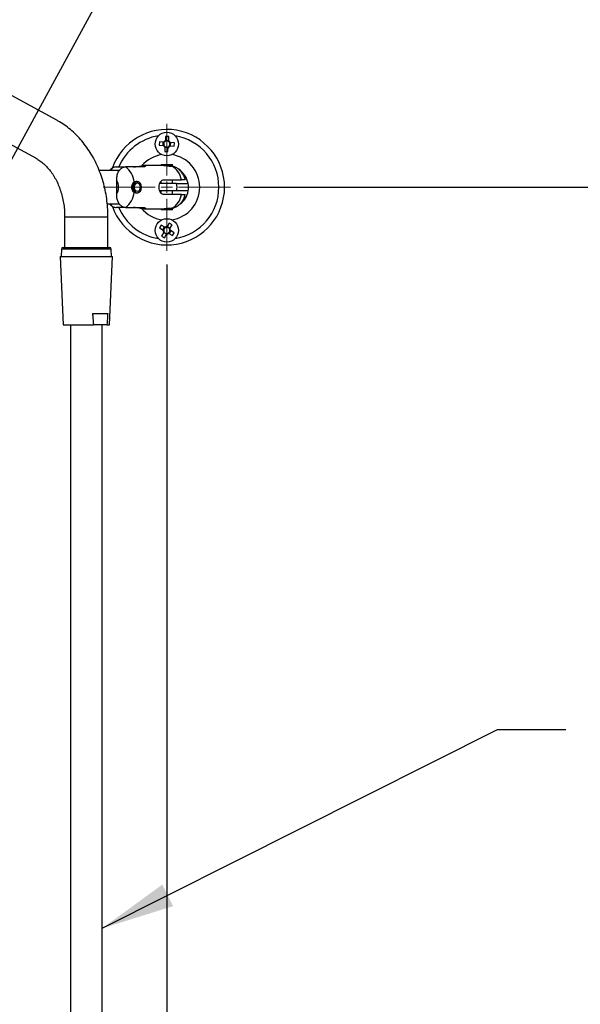
# Model space of a CAD drawing. Units: millimetres. Extents: x 102 to 238, y 8 to 198.
# Drawn here: x 195 to 215, y 134 to 170 of the extents above; entities that cross this region are included whole.
import ezdxf

# ---------------------------------------------------------------- set-up
doc = ezdxf.new("R2010")
doc.units = ezdxf.units.MM
doc.layers.add('ANNOTATIONS', color=7, linetype='Continuous')
doc.layers.add('DIMENSIONS', color=7, linetype='Continuous')
doc.styles.add('SLDTEXTSTYLE0', font='TXT', dxfattribs={"width": 0.7})
doc.dimstyles.new('SLDDIMSTYLE0', dxfattribs={"dimtxt": 5.037667, "dimasz": 2.686756, "dimexe": 0, "dimexo": 0.0625, "dimgap": 1.259417, "dimtad": 0, "dimtih": 1, "dimtoh": 1, "dimdec": 0, "dimlfac": 12, "dimrnd": 1e-09, "dimzin": 12, "dimdsep": 46, "dimtxsty": 'SLDTEXTSTYLE0', "dimsah": 1, "dimcen": 0.09, "dimadec": 0, "dimazin": 3, "dimtfac": 1, "dimtdec": 0, "dimtofl": 0, "dimtmove": 0, "dimatfit": 3, "dimfxl": 0, "dimfrac": 2, "dimtolj": 1, "dimtzin": 12, "dimarcsym": 0})
doc.dimstyles.new('SLDDIMSTYLE1', dxfattribs={"dimtxt": 0.18, "dimasz": 2.686756, "dimexe": 0, "dimexo": 0.0625, "dimgap": 0, "dimtad": 0, "dimtih": 1, "dimtoh": 1, "dimdec": 0, "dimrnd": 1e-09, "dimzin": 0, "dimdsep": 46, "dimtxsty": 'Standard', "dimsah": 1, "dimcen": 0.09, "dimadec": 0, "dimazin": 0, "dimtfac": 2.686756, "dimtdec": 0, "dimtofl": 0, "dimtmove": 0, "dimatfit": 3, "dimfxl": 0, "dimfrac": 2, "dimtolj": 1, "dimtzin": 0, "dimarcsym": 0})

# ---------------------------------------------------------------- blocks, each defined once
blk = doc.blocks.new('_D_2')
at = {"layer": 'DIMENSIONS', "color": 7}
for p, q in [((201.537, 196.028), (233.373, 196.028)), ((233.373, 196.028), (233.373, 183.169)), ((233.373, 164.152), (233.373, 177.01)), ((202.927, 164.152), (233.373, 164.152))]:
    blk.add_line(p, q, dxfattribs=at)
for points in [[(233.373, 196.028), (232.598, 190.99), (234.148, 190.99)], [(233.373, 164.152), (234.148, 169.19), (232.598, 169.19)]]:
    blk.add_solid(points, dxfattribs=at)
at = {"layer": 'DIMENSIONS', "color": 7, "insert": (228.963, 182.126), "char_height": 3.9687, "attachment_point": 1, "style": 'SLDTEXTSTYLE0'}
blk.add_mtext('400', dxfattribs=at)
blk = doc.blocks.new('_D_5')
at = {"layer": 'DIMENSIONS', "color": 7}
for p, q in [((200.099, 161.324), (200.099, 69.053)), ((187.155, 65.71), (187.155, 69.053)), ((187.155, 69.053), (200.099, 69.053)), ((200.099, 69.053), (204.929, 69.053))]:
    blk.add_line(p, q, dxfattribs=at)
for points in [[(187.155, 69.053), (192.193, 68.278), (192.193, 69.828)], [(200.099, 69.053), (195.061, 69.828), (195.061, 68.278)]]:
    blk.add_solid(points, dxfattribs=at)
at = {"layer": 'DIMENSIONS', "color": 7, "insert": (204.929, 71.09), "char_height": 3.9687, "attachment_point": 1, "style": 'SLDTEXTSTYLE0'}
blk.add_mtext('150', dxfattribs=at)
blk = doc.blocks.new('SW_CENTERMARKSYMBOL_1')
at = {"color": 0, "linetype": 'Continuous', "lineweight": 18}
for p, q in [((0, 0.423), (0, 2.328)), ((-0.423, 0), (-2.328, 0)), ((0, 0), (-0.212, 0)), ((0, 0), (0, 0.212)), ((0, 0), (0, -0.212)), ((0, 0), (0.212, 0)), ((0.423, 0), (2.328, 0)), ((0, -0.423), (0, -2.328))]:
    blk.add_line(p, q, dxfattribs=at)

msp = doc.modelspace()

# ---------------------------------------------------------------- linework, layer by layer
at = {"color": 7, "linetype": 'Continuous', "lineweight": 25}
for p, q in [((196.069, 166.604), (179.978, 175.393)), ((179.218, 173.999), (195.308, 165.211)), ((199.828, 165.814), (199.821, 165.693)), ((199.821, 165.693), (199.977, 165.683)), ((199.985, 165.803), (199.828, 165.814)), ((199.964, 165.684), (199.971, 165.804)), ((200.056, 166.014), (200.046, 165.858)), ((200.047, 165.871), (200.168, 165.863)), ((200.177, 166.006), (200.056, 166.014)), ((200.167, 165.85), (200.177, 166.006)), ((200.377, 165.778), (200.221, 165.788)), ((200.234, 165.787), (200.226, 165.666)), ((200.369, 165.657), (200.377, 165.778)), ((200.031, 165.621), (200.021, 165.465)), ((200.021, 165.465), (200.141, 165.457)), ((200.151, 165.6), (200.03, 165.608)), ((200.141, 165.457), (200.152, 165.613)), ((200.213, 165.667), (200.369, 165.657)), ((199.895, 164.985), (199.891, 164.964)), ((199.895, 164.985), (200.099, 164.985)), ((200.099, 164.985), (200.303, 164.985)), ((200.307, 164.964), (200.303, 164.985)), ((197.618, 164.777), (198.373, 164.777)), ((198.245, 164.896), (198.586, 164.896)), ((199.217, 164.896), (198.586, 164.896)), ((199.937, 164.944), (199.255, 164.944)), ((199.891, 164.964), (199.891, 164.944)), ((200.099, 164.964), (199.891, 164.964)), ((200.307, 164.964), (200.099, 164.964)), ((200.307, 164.925), (200.307, 164.964)), ((198.262, 163.893), (198.262, 164.411)), ((199.004, 164.36), (198.96, 164.36)), ((199.059, 164.349), (199.047, 164.353)), ((200.45, 164.284), (199.842, 164.284)), ((199.891, 164.284), (199.891, 164.371)), ((200, 164.423), (200.632, 164.423)), ((200.307, 164.284), (200.307, 164.423)), ((198.88, 164.019), (198.842, 164.019)), ((198.855, 164.001), (198.893, 164.001)), ((198.895, 164.022), (198.928, 164.062)), ((198.909, 164.004), (198.942, 164.044)), ((198.942, 164.044), (198.913, 164.044)), ((198.96, 163.944), (199.004, 163.944)), ((199.047, 163.951), (199.059, 163.955)), ((200.45, 164.02), (199.842, 164.02)), ((199.891, 163.931), (199.891, 164.02)), ((200.307, 163.881), (200.307, 164.02)), ((198.371, 163.527), (197.906, 163.527)), ((200.632, 163.881), (200, 163.881)), ((198.586, 163.408), (198.245, 163.408)), ((198.586, 163.408), (199.217, 163.408)), ((199.254, 163.36), (199.937, 163.36)), ((199.891, 163.339), (199.891, 163.36)), ((199.891, 163.339), (200.307, 163.339)), ((200.303, 163.319), (199.895, 163.319)), ((200.303, 163.319), (200.307, 163.339)), ((200.307, 163.339), (200.307, 163.379)), ((196.355, 163.069), (196.355, 161.944)), ((196.355, 163.069), (197.943, 163.069)), ((197.943, 161.944), (197.943, 163.069)), ((200.187, 162.836), (200.107, 162.701)), ((200.291, 162.774), (200.187, 162.836)), ((199.893, 162.761), (199.832, 162.657)), ((199.832, 162.657), (199.966, 162.577)), ((200.028, 162.681), (199.893, 162.761)), ((199.986, 162.498), (199.907, 162.363)), ((199.955, 162.584), (200.017, 162.688)), ((200.084, 162.425), (199.98, 162.486)), ((200.114, 162.713), (200.218, 162.651)), ((200.17, 162.456), (200.304, 162.376)), ((200.243, 162.554), (200.181, 162.449)), ((200.211, 162.64), (200.291, 162.774)), ((200.366, 162.48), (200.232, 162.56)), ((200.304, 162.376), (200.366, 162.48)), ((199.907, 162.363), (200.011, 162.301)), ((200.011, 162.301), (200.09, 162.436)), ((196.234, 161.879), (196.224, 161.61)), ((197.725, 161.879), (196.234, 161.879)), ((196.301, 161.944), (197.683, 161.944)), ((197.683, 161.944), (197.997, 161.944)), ((198.064, 161.879), (197.725, 161.879)), ((198.074, 161.61), (198.064, 161.879)), ((196.191, 161.61), (196.295, 159.11)), ((196.191, 161.61), (196.412, 161.61)), ((196.412, 161.61), (198.107, 161.61)), ((198.003, 159.11), (198.107, 161.61)), ((197.374, 159.527), (197.935, 159.527)), ((196.295, 159.11), (197.408, 159.11)), ((196.566, 159.11), (196.566, 102.244)), ((197.901, 159.11), (197.408, 159.11)), ((197.732, 102.244), (197.732, 159.11)), ((197.901, 159.11), (198.003, 159.11))]:
    msp.add_line(p, q, dxfattribs=at)
at = {"color": 7, "linetype": 'Continuous', "lineweight": 25, "flags": 128}
for points in [[(198.88, 164.019), (198.85, 164.089), (198.843, 164.168), (198.859, 164.245), (198.897, 164.308), (198.951, 164.349), (199.012, 164.36), (199.047, 164.353)], [(198.909, 164.004), (198.96, 163.962), (199.019, 163.948), (199.079, 163.964), (199.129, 164.007), (199.163, 164.072), (199.176, 164.148), (199.165, 164.225), (199.133, 164.291), (199.084, 164.337), (199.025, 164.356), (198.965, 164.344), (198.913, 164.305), (198.876, 164.243), (198.859, 164.168), (198.866, 164.091), (198.895, 164.022)], [(198.942, 164.044), (198.981, 164.014), (199.027, 164.007), (199.071, 164.023), (199.106, 164.061), (199.127, 164.114), (199.13, 164.173), (199.114, 164.228), (199.083, 164.271), (199.041, 164.295), (198.995, 164.295), (198.953, 164.272), (198.921, 164.229), (198.905, 164.174), (198.908, 164.115), (198.928, 164.062)], [(198.88, 164.019), (198.893, 164.022), (198.895, 164.022)], [(198.909, 164.004), (198.906, 164.003), (198.893, 164.001)], [(199.891, 163.339), (199.895, 163.322), (199.895, 163.319)]]:
    msp.add_lwpolyline(points, dxfattribs=at)
at = {"color": 7, "linetype": 'Continuous', "lineweight": 25}
for centre in [(200.099, 165.735), (200.099, 162.569)]:
    msp.add_circle(centre, 0.429, dxfattribs=at)
for centre, radius, start, end in [((200.099, 164.152), 2.117, 199.4481, 160.4782), ((200.099, 164.152), 1.908, 99.2487, 157.057), ((200.099, 165.735), 0.133, 113.3118, 149.2404), ((200.099, 165.735), 0.113, 143.9039, 208.6483), ((200.099, 165.735), 0.113, 118.6483, 143.9039), ((200.099, 165.735), 0.113, 53.9039, 118.6483), ((200.099, 165.735), 0.113, 28.6483, 53.9039), ((200.099, 165.735), 0.133, 23.3118, 59.2404), ((200.099, 165.735), 0.113, 323.9039, 28.6483), ((200.099, 164.152), 1.908, 279.2487, 80.7513), ((200.099, 164.152), 1.208, 98.6536, 138.974), ((200.099, 165.735), 0.133, 203.3118, 239.2404), ((200.099, 165.735), 0.113, 208.6483, 233.9039), ((200.099, 165.735), 0.113, 233.9039, 298.6483), ((200.099, 165.735), 0.133, 293.3118, 329.2404), ((200.099, 165.735), 0.113, 298.6483, 323.9039), ((200.099, 164.152), 1.208, 278.6536, 81.3464), ((198.137, 164.277), 0.765, 4.9729, 54.0606), ((199.966, 164.327), 0.673, 8.1648, 61.7831), ((200.099, 164.152), 0.792, 9.6155, 56.3348), ((197.79, 164.152), 0.538, 331.1951, 28.8049), ((200.099, 164.152), 0.375, 339.3427, 20.6573), ((200.099, 164.152), 0.792, 350.3804, 9.6196), ((198.137, 164.027), 0.765, 305.9398, 355.0267), ((199.004, 164.081), 0.137, 215.9633, 288.1621), ((200.099, 164.152), 0.792, 308.736, 350.3845), ((199.966, 163.977), 0.673, 298.2169, 351.8356), ((200.099, 164.152), 1.908, 202.943, 260.7513), ((200.099, 164.152), 1.208, 219.9954, 261.3464), ((200.099, 162.569), 0.133, 176.35, 212.2786), ((200.099, 162.569), 0.113, 116.9421, 181.6865), ((200.099, 162.569), 0.113, 181.6865, 206.9421), ((200.099, 162.569), 0.113, 206.9421, 271.6865), ((200.099, 162.569), 0.133, 86.35, 122.2786), ((200.099, 162.569), 0.113, 91.6865, 116.9421), ((200.099, 162.569), 0.133, 266.35, 302.2786), ((200.099, 162.569), 0.113, 26.9421, 91.6865), ((200.099, 162.569), 0.113, 271.6865, 296.9421), ((200.099, 162.569), 0.113, 296.9421, 1.6865), ((200.099, 162.569), 0.113, 1.6865, 26.9421), ((200.099, 162.569), 0.133, 356.35, 32.2786), ((196.301, 161.877), 0.0667, 90, 177.8524), ((197.997, 161.877), 0.0667, 2.1476, 90)]:
    msp.add_arc(centre, radius, start, end, dxfattribs=at)
for points, knots in [([(197.943, 163.069), (197.942, 163.129), (197.94, 163.296), (197.92, 163.57), (197.875, 163.889), (197.809, 164.202), (197.721, 164.508), (197.613, 164.804), (197.484, 165.089), (197.336, 165.36), (197.169, 165.615), (196.985, 165.853), (196.785, 166.071), (196.57, 166.267), (196.346, 166.437), (196.177, 166.544), (196.085, 166.595), (196.069, 166.604)], [0, 0, 0, 0, 0.04085, 0.114123, 0.187456, 0.260838, 0.33427, 0.407739, 0.481225, 0.554687, 0.628075, 0.701316, 0.774327, 0.847017, 0.919294, 0.986418, 1, 1, 1, 1]), ([(200.008, 165.802), (200.002, 165.802), (199.994, 165.803), (199.987, 165.803), (199.985, 165.803)], [0, 0, 0, 0, 0.732373, 1, 1, 1, 1]), ([(200.046, 165.858), (200.046, 165.851), (200.045, 165.843), (200.045, 165.836), (200.045, 165.834)], [0, 0, 0, 0, 0.862701, 1, 1, 1, 1]), ([(200.165, 165.827), (200.166, 165.832), (200.166, 165.84), (200.167, 165.848), (200.167, 165.85)], [0, 0, 0, 0, 0.732373, 1, 1, 1, 1]), ([(200.221, 165.788), (200.215, 165.788), (200.207, 165.789), (200.199, 165.789), (200.198, 165.79)], [0, 0, 0, 0, 0.862702, 1, 1, 1, 1]), ([(199.977, 165.683), (199.983, 165.682), (199.991, 165.682), (199.999, 165.681), (200, 165.681)], [0, 0, 0, 0, 0.8627014, 1, 1, 1, 1]), ([(200.032, 165.644), (200.032, 165.638), (200.031, 165.63), (200.031, 165.623), (200.031, 165.621)], [0, 0, 0, 0, 0.732373, 1, 1, 1, 1]), ([(200.152, 165.613), (200.152, 165.62), (200.152, 165.627), (200.153, 165.635), (200.153, 165.636)], [0, 0, 0, 0, 0.862701, 1, 1, 1, 1]), ([(200.19, 165.669), (200.196, 165.668), (200.204, 165.668), (200.211, 165.667), (200.213, 165.667)], [0, 0, 0, 0, 0.732373, 1, 1, 1, 1]), ([(195.308, 165.211), (195.331, 165.198), (195.404, 165.156), (195.524, 165.07), (195.666, 164.943), (195.798, 164.795), (195.92, 164.629), (196.029, 164.444), (196.125, 164.245), (196.206, 164.031), (196.27, 163.807), (196.318, 163.574), (196.347, 163.339), (196.355, 163.169), (196.355, 163.081), (196.355, 163.069)], [0, 0, 0, 0, 0.040793, 0.131702, 0.220802, 0.308237, 0.394619, 0.480382, 0.565809, 0.651081, 0.736292, 0.821485, 0.906681, 0.987377, 1, 1, 1, 1]), ([(198.113, 164.855), (198.089, 164.841), (198.052, 164.819), (198.023, 164.788), (198.012, 164.777)], [0, 0, 0, 0, 0.638965, 1, 1, 1, 1]), ([(198.245, 164.896), (198.221, 164.894), (198.163, 164.888), (198.086, 164.848), (198.046, 164.797), (198.03, 164.777)], [0, 0, 0, 0, 0.2965001, 0.7231913, 1, 1, 1, 1]), ([(198.262, 164.411), (198.262, 164.417), (198.262, 164.482), (198.275, 164.598), (198.334, 164.744), (198.42, 164.844), (198.511, 164.89), (198.566, 164.894), (198.586, 164.896)], [0, 0, 0, 0, 0.022247, 0.275141, 0.486981, 0.699536, 0.894809, 1, 1, 1, 1]), ([(198.876, 164.896), (198.901, 164.897), (198.95, 164.899), (199.039, 164.914), (199.129, 164.93), (199.211, 164.942), (199.275, 164.945), (199.312, 164.937), (199.322, 164.923), (199.302, 164.906), (199.262, 164.897), (199.228, 164.896), (199.217, 164.896)], [0, 0, 0, 0, 0.103021, 0.20589, 0.312626, 0.422254, 0.527848, 0.629116, 0.731792, 0.839542, 0.948919, 1, 1, 1, 1]), ([(200.284, 164.92), (200.274, 164.919), (200.251, 164.915), (200.198, 164.916), (200.133, 164.922), (200.063, 164.932), (199.997, 164.94), (199.953, 164.944), (199.94, 164.943), (199.938, 164.943)], [0, 0, 0, 0, 0.137682, 0.304484, 0.468236, 0.635537, 0.807499, 0.978105, 1, 1, 1, 1]), ([(200.284, 164.92), (200.293, 164.922), (200.308, 164.925), (200.305, 164.925), (200.304, 164.925)], [0, 0, 0, 0, 0.6543766, 1, 1, 1, 1]), ([(200.778, 164.423), (200.775, 164.432), (200.76, 164.49), (200.718, 164.585), (200.646, 164.699), (200.561, 164.791), (200.463, 164.862), (200.376, 164.907), (200.321, 164.919), (200.304, 164.923)], [0, 0, 0, 0, 0.038048, 0.241138, 0.42175, 0.595498, 0.763166, 0.926783, 1, 1, 1, 1]), ([(198.899, 164.343), (198.884, 164.332), (198.855, 164.309), (198.821, 164.252), (198.803, 164.186), (198.804, 164.114), (198.823, 164.048), (198.857, 163.993), (198.885, 163.971), (198.899, 163.961)], [0, 0, 0, 0, 0.143417, 0.286821, 0.431385, 0.576784, 0.722065, 0.867472, 1, 1, 1, 1]), ([(198.899, 164.343), (198.911, 164.35), (198.931, 164.361), (198.953, 164.358), (198.961, 164.358)], [0, 0, 0, 0, 0.664458, 1, 1, 1, 1]), ([(200, 163.881), (199.978, 163.884), (199.934, 163.89), (199.881, 163.933), (199.843, 163.999), (199.822, 164.084), (199.818, 164.175), (199.83, 164.262), (199.858, 164.337), (199.903, 164.393), (199.954, 164.42), (199.989, 164.422), (200, 164.423)], [0, 0, 0, 0, 0.103021, 0.20589, 0.312626, 0.422255, 0.527848, 0.629114, 0.731791, 0.839542, 0.948919, 1, 1, 1, 1]), ([(200.45, 164.284), (200.501, 164.284), (200.603, 164.284), (200.736, 164.284), (200.83, 164.284), (200.874, 164.284), (200.878, 164.284), (200.879, 164.284)], [0, 0, 0, 0, 0.231852, 0.460195, 0.6756, 0.886274, 1, 1, 1, 1]), ([(200.777, 164.423), (200.773, 164.423), (200.765, 164.423), (200.703, 164.423), (200.65, 164.423), (200.632, 164.423)], [0, 0, 0, 0, 0.400162, 0.79, 1, 1, 1, 1]), ([(198.586, 163.408), (198.562, 163.41), (198.504, 163.415), (198.417, 163.465), (198.338, 163.556), (198.284, 163.68), (198.263, 163.798), (198.262, 163.87), (198.262, 163.893)], [0, 0, 0, 0, 0.128367, 0.313099, 0.500271, 0.694606, 0.905006, 1, 1, 1, 1]), ([(198.96, 163.944), (198.943, 163.946), (198.921, 163.948), (198.902, 163.959), (198.899, 163.961)], [0, 0, 0, 0, 0.801753, 1, 1, 1, 1]), ([(200.879, 164.02), (200.875, 164.02), (200.866, 164.02), (200.795, 164.02), (200.69, 164.02), (200.568, 164.02), (200.486, 164.02), (200.45, 164.02)], [0, 0, 0, 0, 0.208476, 0.416926, 0.626143, 0.837928, 1, 1, 1, 1]), ([(198.012, 163.527), (198.025, 163.514), (198.054, 163.484), (198.091, 163.462), (198.113, 163.449)], [0, 0, 0, 0, 0.413905, 1, 1, 1, 1]), ([(198.032, 163.527), (198.049, 163.505), (198.092, 163.45), (198.17, 163.414), (198.225, 163.41), (198.245, 163.408)], [0, 0, 0, 0, 0.302309, 0.755742, 1, 1, 1, 1]), ([(200.304, 163.38), (200.312, 163.382), (200.359, 163.39), (200.438, 163.428), (200.537, 163.492), (200.623, 163.576), (200.695, 163.678), (200.748, 163.78), (200.768, 163.853), (200.776, 163.882)], [0, 0, 0, 0, 0.034476, 0.19819, 0.361174, 0.526887, 0.698468, 0.877818, 1, 1, 1, 1]), ([(200.632, 163.881), (200.654, 163.881), (200.709, 163.881), (200.761, 163.881), (200.786, 163.881), (200.779, 163.881), (200.778, 163.881)], [0, 0, 0, 0, 0.25519, 0.622431, 0.994525, 1, 1, 1, 1]), ([(199.217, 163.408), (199.223, 163.408), (199.251, 163.408), (199.291, 163.401), (199.319, 163.386), (199.318, 163.37), (199.287, 163.36), (199.229, 163.36), (199.154, 163.37), (199.067, 163.385), (198.976, 163.401), (198.912, 163.408), (198.882, 163.408), (198.876, 163.408)], [0, 0, 0, 0, 0.028487, 0.129161, 0.231566, 0.339612, 0.448777, 0.552973, 0.654, 0.757796, 0.866554, 0.97513, 1, 1, 1, 1]), ([(199.937, 163.36), (199.953, 163.361), (199.986, 163.362), (200.051, 163.371), (200.121, 163.38), (200.19, 163.388), (200.248, 163.389), (200.272, 163.385), (200.284, 163.384)], [0, 0, 0, 0, 0.166333, 0.332537, 0.502131, 0.674498, 0.84303, 1, 1, 1, 1]), ([(200.304, 163.379), (200.305, 163.379), (200.307, 163.379), (200.293, 163.382), (200.284, 163.384)], [0, 0, 0, 0, 0.395384, 1, 1, 1, 1]), ([(199.966, 162.577), (199.972, 162.574), (199.978, 162.57), (199.985, 162.566), (199.986, 162.565)], [0, 0, 0, 0, 0.862701, 1, 1, 1, 1]), ([(199.998, 162.517), (199.995, 162.513), (199.991, 162.506), (199.987, 162.499), (199.986, 162.498)], [0, 0, 0, 0, 0.732373, 1, 1, 1, 1]), ([(200.048, 162.669), (200.043, 162.672), (200.036, 162.676), (200.03, 162.68), (200.028, 162.681)], [0, 0, 0, 0, 0.7323732, 1, 1, 1, 1]), ([(200.09, 162.436), (200.094, 162.441), (200.098, 162.448), (200.102, 162.455), (200.102, 162.456)], [0, 0, 0, 0, 0.862702, 1, 1, 1, 1]), ([(200.107, 162.701), (200.104, 162.696), (200.1, 162.689), (200.096, 162.683), (200.096, 162.682)], [0, 0, 0, 0, 0.862702, 1, 1, 1, 1]), ([(200.15, 162.468), (200.155, 162.465), (200.162, 162.461), (200.168, 162.457), (200.17, 162.456)], [0, 0, 0, 0, 0.7323731, 1, 1, 1, 1]), ([(200.2, 162.62), (200.203, 162.625), (200.207, 162.632), (200.21, 162.638), (200.211, 162.64)], [0, 0, 0, 0, 0.7323733, 1, 1, 1, 1]), ([(200.232, 162.56), (200.226, 162.564), (200.22, 162.567), (200.213, 162.571), (200.212, 162.572)], [0, 0, 0, 0, 0.862702, 1, 1, 1, 1]), ([(197.374, 159.527), (197.377, 159.495), (197.388, 159.356), (197.399, 159.217), (197.408, 159.11)], [0, 0, 0, 0, 0.2335015, 1, 1, 1, 1]), ([(197.935, 159.527), (197.932, 159.488), (197.921, 159.349), (197.91, 159.21), (197.901, 159.11)], [0, 0, 0, 0, 0.279473, 1, 1, 1, 1])]:
    msp.add_open_spline(points, degree=3, knots=knots, dxfattribs=at)

# ---------------------------------------------------------------- block references
at = {"color": 7, "linetype": 'Continuous', "lineweight": 0}
msp.add_blockref('SW_CENTERMARKSYMBOL_1', (200.099, 164.152), dxfattribs=at)

# ---------------------------------------------------------------- dimensions: what is measured, and where the dimension line sits
at = {"layer": 'DIMENSIONS', "color": 7}
dim = msp.add_linear_dim(base=(233.373, 164.152), p1=(201.037, 196.028), p2=(202.427, 164.152), angle=90, dimstyle='SLDDIMSTYLE0', dxfattribs=at)
dim.commit()
dim.dimension.update_dxf_attribs({"geometry": '_D_2', "text_midpoint": (233.373, 180.09), "dimtype": 160})
dim = msp.add_linear_dim(base=(200.099, 69.053), p1=(187.155, 65.21), p2=(200.099, 161.824), dimstyle='SLDDIMSTYLE0', dxfattribs=at)
dim.commit()
dim.dimension.update_dxf_attribs({"geometry": '_D_5', "text_midpoint": (209.339, 69.053), "dimtype": 160})

# ---------------------------------------------------------------- leaders
at = {"layer": 'ANNOTATIONS', "color": 7}
for points in [[(189.875, 156.85), (203.159, 181.233), (205.659, 181.233)], [(197.732, 136.982), (212.217, 144.265), (214.717, 144.265)]]:
    msp.add_leader(points, dimstyle='SLDDIMSTYLE1', dxfattribs=at)

doc.saveas('drawing.dxf')
